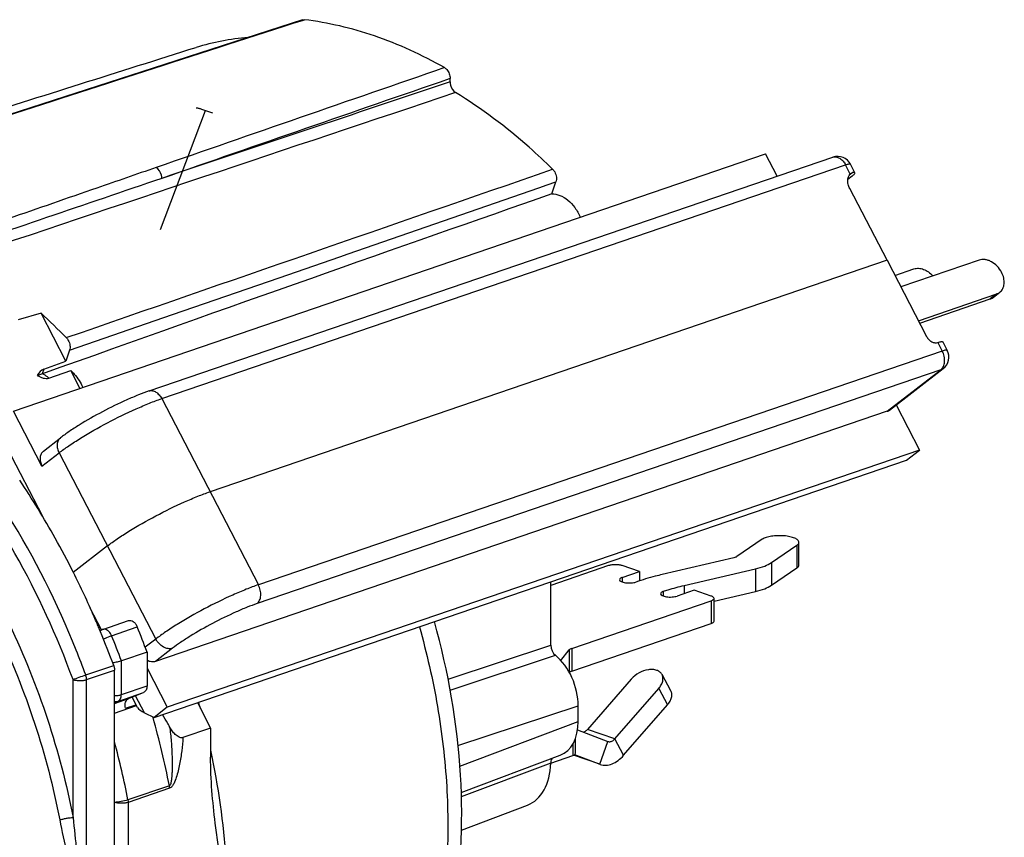
# Model space of a CAD drawing. Units: millimetres. Extents: x 0 to 420, y 0 to 297.
# Drawn here: x 380 to 401, y 84 to 101 of the extents above; entities that cross this region are included whole.
import ezdxf

# ---------------------------------------------------------------- set-up
doc = ezdxf.new("R2010")
doc.units = ezdxf.units.MM
doc.header["$LTSCALE"] = 23.1
doc.layers.get('0').update_dxf_attribs({"linetype": 'CONTINUOUS'})
for name, color, linetype in [('AUSFORMSCHRAEGEN', 7, 'CONTINUOUS'), ('FASEN', 7, 'CONTINUOUS'), ('KANTENFASEN', 7, 'CONTINUOUS'), ('RUNDUNGEN', 7, 'CONTINUOUS')]:
    doc.layers.add(name, color=color, linetype=linetype)

msp = doc.modelspace()

# ---------------------------------------------------------------- linework, layer by layer
at = {"color": 9, "linetype": 'CONTINUOUS'}
for p, q in [((383.3511, 96.2412), (384.2827, 98.7041)), ((383.6007, 94.48), (385.8047, 95.243)), ((400.645, 94.9077), (400.5096, 94.803)), ((381.471, 93.7426), (383.6007, 94.48)), ((380.9416, 93.3503), (380.9081, 93.2521)), ((398.3815, 92.4803), (399.4919, 93.3388)), ((380.9011, 91.3462), (381.2531, 91.6184)), ((396.5121, 89.7083), (396.5121, 89.2385)), ((395.6581, 89.2212), (395.6581, 88.7513)), ((395.9879, 89.3504), (395.9879, 88.8805)), ((392.9018, 89.0441), (392.9018, 88.9473)), ((394.1789, 88.8754), (394.1789, 88.7069)), ((393.7503, 88.7538), (393.7503, 88.6571)), ((394.7403, 88.5604), (394.7403, 88.0905)), ((382.3415, 87.8368), (382.8718, 88.0181)), ((383.253, 87.7671), (383.0351, 87.5986)), ((383.6015, 87.5771), (383.2494, 87.3049)), ((391.8557, 87.5738), (391.8557, 87.1039)), ((391.804, 87.5431), (391.804, 87.0817)), ((382.5427, 86.6175), (383.073, 86.7989)), ((393.6542, 86.7461), (393.8379, 86.4075)), ((382.4705, 86.4783), (383.0008, 86.6597)), ((382.4013, 86.4355), (382.6918, 86.5348)), ((392.7458, 85.7014), (392.1801, 85.8949)), ((391.8765, 85.5931), (391.8765, 85.3582)), ((392.4346, 85.1786), (392.6044, 85.6488)), ((392.9294, 85.3628), (392.7458, 85.7014)), ((392.4346, 85.1786), (391.8917, 85.3643))]:
    msp.add_line(p, q, dxfattribs=at)
at = {"color": 7, "linetype": 'CONTINUOUS'}
for p, q in [((380.3102, 92.4841), (395.8665, 97.8047)), ((396.1065, 97.3425), (395.8665, 97.8047)), ((398.3767, 95.6043), (384.376, 90.8158)), ((398.3767, 95.6043), (399.1949, 94.0288)), ((398.5398, 95.2902), (398.9341, 95.425)), ((400.5724, 94.8367), (400.7079, 94.9414)), ((399.0517, 94.3044), (400.5096, 94.803)), ((380.881, 94.5074), (380.4109, 94.3724)), ((381.3945, 93.5184), (380.881, 94.5074)), ((381.471, 93.7426), (381.3945, 93.5184)), ((380.9416, 93.3503), (381.3945, 93.5184)), ((381.044, 93.1671), (381.4965, 93.3219)), ((381.687, 92.955), (381.4965, 93.3219)), ((380.9011, 91.3462), (380.3102, 92.4841)), ((398.3815, 92.4803), (383.2494, 87.3049)), ((398.5639, 92.6102), (399.0482, 91.6776)), ((399.0482, 91.6776), (383.4918, 86.357)), ((396.5545, 89.2997), (396.5545, 89.7696)), ((395.9879, 88.8805), (396.5121, 89.2385)), ((393.2553, 89.165), (393.2553, 88.9708)), ((394.7988, 88.5505), (395.6581, 88.7513)), ((394.7988, 88.1389), (394.7988, 88.6087)), ((391.8557, 87.1039), (394.7403, 88.0905)), ((383.073, 87.4971), (382.5427, 87.3157)), ((383.073, 87.4971), (383.073, 86.7989)), ((383.073, 87.1636), (383.4918, 86.357)), ((393.9066, 86.6949), (393.723, 87.0336)), ((382.6918, 86.5348), (383.0008, 86.6597)), ((382.6265, 86.3351), (382.8448, 86.4098)), ((384.1141, 86.4531), (384.3882, 85.9251)), ((392.9294, 85.3628), (393.8379, 86.4075)), ((384.3882, 85.9251), (383.8156, 85.7293)), ((384.3882, 85.9251), (384.3882, 85.3209)), ((391.9351, 85.4066), (391.9351, 85.7203)), ((391.4227, 85.203), (391.8765, 85.3582)), ((392.4345, 85.1784), (391.8913, 85.3642)), ((391.9166, 85.3783), (392.4346, 85.1786)), ((392.4346, 85.1786), (392.446, 85.1745))]:
    msp.add_line(p, q, dxfattribs=at)
at = {"color": 3, "linetype": 'CONTINUOUS'}
for p, q in [((400.2814, 95.608), (398.6624, 95.0542)), ((399.026, 94.354), (400.645, 94.9077)), ((395.7968, 89.8309), (395.2726, 89.4729)), ((395.9879, 89.3504), (396.5121, 89.7083)), ((395.2067, 89.4471), (393.7275, 89.1013)), ((392.6189, 89.2859), (391.4242, 88.8773)), ((393.2553, 89.165), (392.9018, 89.2859)), ((394.1789, 88.8754), (395.6581, 89.2212)), ((392.9018, 89.0441), (393.2553, 89.165)), ((394.3867, 88.778), (394.0332, 88.6571)), ((394.7403, 88.6571), (394.3867, 88.778)), ((391.8557, 87.5738), (394.7403, 88.5604)), ((391.6317, 87.3232), (391.804, 87.5431)), ((393.0885, 86.9396), (392.1801, 85.8949)), ((392.7458, 85.7014), (393.6542, 86.7461)), ((391.9767, 85.8908), (392.6044, 85.6488)), ((392.6044, 85.6488), (392.6077, 85.6477))]:
    msp.add_line(p, q, dxfattribs=at)
at = {"color": 7, "linetype": 'CONTINUOUS'}
for centre, radius, start, end in [((372.1226, 84.8888), 13.0087, 44.48084, 47.67991), ((365.4765, 81.0026), 18.7567, 20.25811, 21.96436)]:
    msp.add_arc(centre, radius, start, end, dxfattribs=at)
at = {"color": 9, "linetype": 'CONTINUOUS'}
for centre, radius, start, end in [((368.4715, 82.0208), 16.2877, 15.3476, 15.80827), ((368.7941, 82.0985), 15.9559, 11.67538, 12.2003)]:
    msp.add_arc(centre, radius, start, end, dxfattribs=at)
at = {"color": 7, "linetype": 'CONTINUOUS'}
msp.add_ellipse((381.2049, 92.8572), major_axis=(-0.3143, 0.4669), ratio=0.6507981, start_param=-0.1559301, end_param=0.3672077, dxfattribs=at)
for points, knots in [([(384.0891, 98.7601), (384.0893, 98.7605), (384.0909, 98.7611), (384.0955, 98.761), (384.1053, 98.7594), (384.1213, 98.7555), (384.1433, 98.7493), (384.171, 98.741), (384.204, 98.7304), (384.2418, 98.718), (384.2686, 98.7089), (384.2827, 98.7041)], [0, 0, 0, 0, 0.0071845, 0.0207386, 0.0706597, 0.1524791, 0.2657061, 0.4091681, 0.5813581, 0.7793997, 1, 1, 1, 1]), ([(398.9341, 95.425), (398.9642, 95.4353), (399.0326, 95.4435), (399.1368, 95.4198), (399.238, 95.3647), (399.297, 95.3111), (399.3238, 95.2807)], [0, 0, 0, 0, 0.2186014, 0.4592311, 0.7221394, 1, 1, 1, 1]), ([(400.5096, 94.803), (400.5153, 94.805), (400.5376, 94.8136), (400.5584, 94.8258), (400.5725, 94.8367)], [0, 0, 0, 0, 0.252742, 1, 1, 1, 1]), ([(381.4041, 94.0036), (381.4204, 93.987), (381.4558, 93.9374), (381.4853, 93.847), (381.4818, 93.7742), (381.471, 93.7426)], [0, 0, 0, 0, 0.2498584, 0.6421833, 1, 1, 1, 1]), ([(381.4965, 93.3219), (381.5222, 93.3), (381.6243, 93.1996), (381.701, 93.0749), (381.7444, 92.9748)], [0, 0, 0, 0, 0.2363539, 1, 1, 1, 1]), ([(380.9081, 93.2521), (380.8836, 93.2438), (380.8486, 93.232), (380.8129, 93.2229), (380.8025, 93.2196)], [0, 0, 0, 0, 0.7043914, 1, 1, 1, 1]), ([(380.8025, 93.2196), (380.8224, 93.2087), (380.8627, 93.189), (380.9411, 93.1606), (381.0068, 93.1544), (381.044, 93.1671)], [0, 0, 0, 0, 0.2705389, 0.5315143, 1, 1, 1, 1]), ([(398.3815, 92.4803), (398.3858, 92.4818), (398.4025, 92.4883), (398.4182, 92.4975), (398.4288, 92.5057)], [0, 0, 0, 0, 0.252569, 1, 1, 1, 1]), ([(380.9295, 91.656), (380.9103, 91.6411), (380.8773, 91.5999), (380.8571, 91.5206), (380.8646, 91.4322), (380.8864, 91.3744), (380.9011, 91.3462)], [0, 0, 0, 0, 0.2179331, 0.4539075, 0.7158127, 1, 1, 1, 1]), ([(382.2531, 89.6928), (382.3191, 89.7438), (382.465, 89.8483), (382.7959, 90.0626), (383.2567, 90.3241), (383.7365, 90.5596), (384.1129, 90.7197), (384.2911, 90.7868), (384.376, 90.8158)], [0, 0, 0, 0, 0.1038777, 0.223309, 0.4907687, 0.7630487, 0.8883143, 1, 1, 1, 1]), ([(396.5121, 89.2385), (396.5241, 89.2466), (396.5442, 89.2632), (396.5545, 89.2886), (396.5545, 89.2997)], [0, 0, 0, 0, 0.5660371, 1, 1, 1, 1]), ([(395.6581, 88.7513), (395.7222, 88.7663), (395.8362, 88.7994), (395.9444, 88.8508), (395.9879, 88.8805)], [0, 0, 0, 0, 0.5554281, 1, 1, 1, 1]), ([(382.6872, 88.1493), (382.7031, 88.1546), (382.7409, 88.1558), (382.7941, 88.1292), (382.8402, 88.0816), (382.8628, 88.0406), (382.8718, 88.0181)], [0, 0, 0, 0, 0.2040761, 0.4365481, 0.7054934, 1, 1, 1, 1]), ([(394.7403, 88.0905), (394.7488, 88.0934), (394.764, 88.0997), (394.7864, 88.1128), (394.7988, 88.1288), (394.7988, 88.1389)], [0, 0, 0, 0, 0.340035, 0.6175985, 1, 1, 1, 1]), ([(383.2494, 87.3049), (383.2225, 87.2957), (383.1602, 87.2907), (383.1015, 87.3096), (383.0729, 87.3236)], [0, 0, 0, 0, 0.4714561, 1, 1, 1, 1]), ([(391.8557, 87.1039), (391.8456, 87.1005), (391.8282, 87.0933), (391.8123, 87.0824), (391.8067, 87.0764)], [0, 0, 0, 0, 0.5648742, 1, 1, 1, 1]), ([(383.073, 86.7989), (383.073, 86.783), (383.0701, 86.7525), (383.0561, 86.711), (383.0331, 86.6784), (383.0118, 86.6641), (383.0008, 86.6597)], [0, 0, 0, 0, 0.2882815, 0.54998, 0.7844301, 1, 1, 1, 1]), ([(393.8379, 86.4075), (393.8578, 86.4305), (393.8919, 86.4777), (393.9235, 86.5543), (393.9308, 86.6292), (393.9173, 86.6752), (393.9067, 86.6948)], [0, 0, 0, 0, 0.2918952, 0.5537391, 0.7861704, 1, 1, 1, 1]), ([(382.6265, 86.3351), (382.6216, 86.3567), (382.6169, 86.3991), (382.6255, 86.4591), (382.6499, 86.5078), (382.6774, 86.529), (382.6918, 86.5348)], [0, 0, 0, 0, 0.2932248, 0.5605224, 0.7937312, 1, 1, 1, 1]), ([(383.5411, 85.9529), (383.5298, 85.9745), (383.4832, 86.0608), (383.432, 86.1446), (383.3909, 86.2057)], [0, 0, 0, 0, 0.2489076, 1, 1, 1, 1]), ([(383.8156, 85.7293), (383.79, 85.7205), (383.743, 85.7307), (383.6936, 85.7618), (383.6438, 85.8041), (383.5909, 85.8674), (383.5563, 85.9237), (383.5411, 85.9529)], [0, 0, 0, 0, 0.216708, 0.3421289, 0.4721778, 0.7364954, 1, 1, 1, 1]), ([(391.8765, 85.3582), (391.885, 85.3611), (391.9002, 85.3674), (391.9226, 85.3805), (391.9351, 85.3965), (391.9351, 85.4066)], [0, 0, 0, 0, 0.340035, 0.6175985, 1, 1, 1, 1]), ([(392.446, 85.1745), (392.4837, 85.1616), (392.5681, 85.1505), (392.697, 85.1812), (392.8219, 85.2536), (392.895, 85.3232), (392.9294, 85.3628)], [0, 0, 0, 0, 0.2182948, 0.452635, 0.7127204, 1, 1, 1, 1])]:
    msp.add_open_spline(points, degree=3, knots=knots, dxfattribs=at)
at = {"color": 9, "linetype": 'CONTINUOUS'}
for points in [[(381.4041, 94.0036), (384.7562, 95.1655), (388.1085, 96.327), (391.4609, 97.4879)], [(385.8047, 95.243), (387.7132, 95.9036), (389.6217, 96.5641), (391.5303, 97.2244)]]:
    msp.add_open_spline(points, degree=3, dxfattribs=at)
at = {"color": 3, "linetype": 'CONTINUOUS'}
for points, knots in [([(400.7461, 95.3546), (400.7221, 95.4007), (400.6612, 95.4852), (400.5601, 95.5645), (400.4712, 95.6042), (400.4052, 95.6204), (400.3411, 95.6226), (400.3003, 95.6144), (400.2814, 95.608)], [0, 0, 0, 0, 0.2735695, 0.5397822, 0.6652724, 0.7836809, 0.8949593, 1, 1, 1, 1]), ([(400.7079, 94.9414), (400.7207, 94.9513), (400.7443, 94.9744), (400.7814, 95.0318), (400.8048, 95.122), (400.7946, 95.2398), (400.7656, 95.317), (400.7461, 95.3546)], [0, 0, 0, 0, 0.1082296, 0.2189363, 0.4545976, 0.7161484, 1, 1, 1, 1]), ([(400.645, 94.9077), (400.6507, 94.9097), (400.673, 94.9183), (400.6938, 94.9305), (400.7079, 94.9414)], [0, 0, 0, 0, 0.252742, 1, 1, 1, 1]), ([(396.5545, 89.7696), (396.5545, 89.7774), (396.5498, 89.7946), (396.5316, 89.817), (396.5036, 89.8376), (396.4664, 89.8562), (396.4207, 89.8725), (396.3471, 89.8913), (396.2437, 89.9054), (396.1149, 89.9081), (395.9901, 89.8969), (395.8831, 89.8732), (395.8207, 89.8472), (395.7968, 89.8309)], [0, 0, 0, 0, 0.0287369, 0.0626586, 0.1046305, 0.1555781, 0.2151984, 0.2825613, 0.4345231, 0.5974811, 0.755545, 0.8935729, 1, 1, 1, 1]), ([(396.5121, 89.7083), (396.5241, 89.7165), (396.5442, 89.7331), (396.5545, 89.7585), (396.5545, 89.7696)], [0, 0, 0, 0, 0.5660371, 1, 1, 1, 1]), ([(395.2726, 89.4729), (395.2639, 89.467), (395.2423, 89.4567), (395.2195, 89.4501), (395.2067, 89.4471)], [0, 0, 0, 0, 0.4445719, 1, 1, 1, 1]), ([(392.9018, 89.2859), (392.8808, 89.2931), (392.8337, 89.3029), (392.7604, 89.3076), (392.687, 89.3029), (392.6399, 89.2931), (392.6189, 89.2859)], [0, 0, 0, 0, 0.232306, 0.5, 0.767694, 1, 1, 1, 1]), ([(395.6581, 89.2212), (395.7222, 89.2362), (395.8362, 89.2693), (395.9444, 89.3207), (395.9879, 89.3504)], [0, 0, 0, 0, 0.5554281, 1, 1, 1, 1]), ([(392.9018, 89.0441), (392.8933, 89.0412), (392.8781, 89.0349), (392.8557, 89.0218), (392.8432, 89.0058), (392.8432, 88.9957)], [0, 0, 0, 0, 0.3397571, 0.6175007, 1, 1, 1, 1]), ([(392.8432, 88.9957), (392.8432, 88.9788), (392.8751, 88.9558), (392.9185, 88.9413), (392.9686, 88.9311), (393.024, 88.9267), (393.0813, 88.9276), (393.1353, 88.9339), (393.1693, 88.9421), (393.1846, 88.9473)], [0, 0, 0, 0, 0.1393153, 0.2549108, 0.3959333, 0.552768, 0.7136621, 0.8665354, 1, 1, 1, 1]), ([(393.7275, 89.1013), (393.6795, 89.0901), (393.4968, 89.0453), (393.3161, 88.9923), (393.1846, 88.9473)], [0, 0, 0, 0, 0.2616515, 1, 1, 1, 1]), ([(393.7503, 88.7538), (393.7838, 88.7653), (393.925, 88.8113), (394.0687, 88.8497), (394.1789, 88.8754)], [0, 0, 0, 0, 0.2380327, 1, 1, 1, 1]), ([(393.7503, 88.7538), (393.7418, 88.7509), (393.7266, 88.7447), (393.7042, 88.7316), (393.6918, 88.7156), (393.6917, 88.7055)], [0, 0, 0, 0, 0.3397571, 0.6175007, 1, 1, 1, 1]), ([(393.6917, 88.7055), (393.6917, 88.6886), (393.7236, 88.6655), (393.767, 88.6511), (393.8171, 88.6409), (393.8725, 88.6365), (393.9298, 88.6373), (393.9838, 88.6437), (394.0178, 88.6519), (394.0332, 88.6571)], [0, 0, 0, 0, 0.1393153, 0.2549108, 0.3959333, 0.552768, 0.7136621, 0.8665354, 1, 1, 1, 1]), ([(394.7988, 88.6087), (394.7988, 88.6188), (394.7864, 88.6348), (394.764, 88.6479), (394.7488, 88.6542), (394.7403, 88.6571)], [0, 0, 0, 0, 0.3824015, 0.659965, 1, 1, 1, 1]), ([(394.7403, 88.5604), (394.7488, 88.5633), (394.764, 88.5695), (394.7864, 88.5826), (394.7988, 88.5986), (394.7988, 88.6087)], [0, 0, 0, 0, 0.340035, 0.6175985, 1, 1, 1, 1]), ([(391.8557, 87.5738), (391.8447, 87.57), (391.826, 87.5623), (391.8093, 87.5499), (391.804, 87.5431)], [0, 0, 0, 0, 0.573199, 1, 1, 1, 1]), ([(393.723, 87.0335), (393.7123, 87.0533), (393.6806, 87.0902), (393.6129, 87.125), (393.5301, 87.1399), (393.403, 87.1329), (393.2429, 87.0756), (393.133, 86.9908), (393.0885, 86.9396)], [0, 0, 0, 0, 0.0933965, 0.1950882, 0.3097352, 0.4376919, 0.7190571, 1, 1, 1, 1]), ([(393.6542, 86.7461), (393.6742, 86.7691), (393.7082, 86.8164), (393.7399, 86.893), (393.7471, 86.9678), (393.7336, 87.0139), (393.723, 87.0335)], [0, 0, 0, 0, 0.2918952, 0.5537391, 0.7861704, 1, 1, 1, 1]), ([(392.1801, 85.8949), (392.1745, 85.8885), (392.1527, 85.866), (392.1252, 85.8482), (392.1034, 85.8414)], [0, 0, 0, 0, 0.2713942, 1, 1, 1, 1]), ([(392.6273, 85.6433), (392.6478, 85.6412), (392.6945, 85.6525), (392.7296, 85.6829), (392.7458, 85.7014)], [0, 0, 0, 0, 0.4561709, 1, 1, 1, 1])]:
    msp.add_open_spline(points, degree=3, knots=knots, dxfattribs=at)
at = {"color": 9, "linetype": 'CONTINUOUS'}
for points, knots in [([(381.044, 93.1671), (381.0337, 93.1759), (380.9931, 93.2088), (380.9488, 93.237), (380.9142, 93.2542)], [0, 0, 0, 0, 0.2597091, 1, 1, 1, 1]), ([(388.7045, 88.0228), (388.8585, 87.4789), (389.1074, 86.3856), (389.2996, 84.7397), (389.304, 83.1371), (389.1779, 82.0955), (389.0811, 81.5941)], [0, 0, 0, 0, 0.2611533, 0.5169076, 0.7640668, 1, 1, 1, 1]), ([(383.5411, 85.9529), (383.5477, 85.9022), (383.5595, 85.8007), (383.5737, 85.6478), (383.5844, 85.4942), (383.5915, 85.34), (383.594, 85.211), (383.5935, 85.1077), (383.5915, 85.0299), (383.5875, 84.9521), (383.5819, 84.8873), (383.5749, 84.8356), (383.5677, 84.7973), (383.5589, 84.7661), (383.5483, 84.7443), (383.5397, 84.7352), (383.5346, 84.7335)], [0, 0, 0, 0, 0.1242015, 0.2487663, 0.3736586, 0.498873, 0.624438, 0.6873762, 0.7504377, 0.8136445, 0.8770154, 0.9087564, 0.9404745, 0.9718548, 0.9869019, 1, 1, 1, 1]), ([(383.8156, 85.7293), (383.8103, 85.6378), (383.798, 85.5004), (383.7729, 85.3174), (383.7489, 85.1794), (383.7189, 85.0415), (383.6807, 84.9054), (383.6382, 84.795), (383.5918, 84.7186), (383.5585, 84.6882), (383.5397, 84.6818)], [0, 0, 0, 0, 0.2483426, 0.3740388, 0.5006774, 0.6282237, 0.7565343, 0.8844916, 0.9462212, 1, 1, 1, 1]), ([(384.7356, 82.318), (384.7356, 82.5653), (384.7081, 83.5748), (384.5741, 84.5809), (384.4198, 85.3274)], [0, 0, 0, 0, 0.2449225, 1, 1, 1, 1])]:
    msp.add_open_spline(points, degree=3, knots=knots, dxfattribs=at)
at = {"color": 3, "linetype": 'CONTINUOUS'}
msp.add_open_spline([(392.6077, 85.6476), (392.614, 85.6455), (392.6207, 85.644), (392.6273, 85.6433)], degree=3, dxfattribs=at)
at = {"layer": 'AUSFORMSCHRAEGEN', "color": 7, "linetype": 'CONTINUOUS'}
msp.add_open_spline([(391.4457, 96.9763), (391.5014, 96.9787), (391.6223, 96.9548), (391.786, 96.852), (391.9294, 96.6941), (392.0024, 96.5639), (392.0329, 96.4935)], degree=3, knots=[0, 0, 0, 0, 0.2089309, 0.4461514, 0.7128293, 1, 1, 1, 1], dxfattribs=at)
at = {"layer": 'FASEN', "color": 7, "linetype": 'CONTINUOUS'}
for p, q in [((398.7773, 91.4682), (399.0482, 91.6776)), ((383.221, 86.1476), (398.7773, 91.4682)), ((383.4918, 86.357), (383.221, 86.1476))]:
    msp.add_line(p, q, dxfattribs=at)
at = {"layer": 'KANTENFASEN', "color": 7, "linetype": 'CONTINUOUS'}
msp.add_line((384.2827, 98.7041), (384.4241, 98.6558), dxfattribs=at)
at = {"layer": 'RUNDUNGEN', "color": 7, "linetype": 'CONTINUOUS'}
for p, q in [((386.287, 100.5764), (383.2016, 99.581)), ((383.2016, 99.581), (378.399, 98.031)), ((389.3417, 99.296), (389.3417, 99.3636)), ((383.1165, 92.8997), (397.2586, 97.7366)), ((397.7129, 97.4159), (397.622, 97.591)), ((397.5662, 97.2787), (397.6587, 97.3502)), ((391.4457, 96.9763), (391.5303, 97.2244)), ((398.3767, 95.6043), (397.604, 97.0923)), ((399.5309, 93.9147), (399.6218, 93.7396)), ((398.4286, 92.5056), (399.5391, 93.364)), ((380.9297, 91.6561), (381.2818, 91.9283)), ((382.2531, 89.6928), (381.5455, 89.1458)), ((391.4242, 87.6406), (391.4242, 88.9533)), ((382.1465, 87.964), (382.099, 87.9448)), ((382.1567, 87.9678), (382.687, 88.1492)), ((382.1113, 87.9178), (382.0998, 87.9456)), ((382.4013, 76.1905), (382.4013, 87.1221)), ((382.8759, 86.3498), (382.7646, 86.5643)), ((391.9899, 86.0634), (391.9899, 86.3841)), ((383.0217, 86.2389), (383.221, 86.1476)), ((389.5719, 84.5903), (391.6196, 85.3639)), ((389.5741, 83.8156), (390.943, 84.3328))]:
    msp.add_line(p, q, dxfattribs=at)
at = {"layer": 'RUNDUNGEN', "color": 9, "linetype": 'CONTINUOUS'}
for p, q in [((386.2897, 100.5681), (386.3268, 100.5801)), ((389.3417, 99.3636), (389.3208, 99.3564)), ((383.3761, 92.7414), (397.5182, 97.5783)), ((397.6169, 97.3883), (397.5182, 97.5783)), ((397.6705, 97.4203), (397.5966, 97.3631)), ((399.4272, 93.9021), (399.5181, 93.727)), ((399.5181, 93.727), (385.376, 88.8901)), ((399.4919, 93.3388), (385.3498, 88.5019)), ((383.3761, 92.7414), (385.376, 88.8901)), ((380.1712, 91.7284), (380.9083, 90.309)), ((381.2531, 91.6184), (383.253, 87.7671)), ((382.1295, 87.9572), (381.8964, 88.4061)), ((389.2985, 86.9379), (391.4242, 87.6406)), ((389.3404, 86.7112), (391.5185, 87.4312)), ((381.8053, 87.0254), (382.3834, 87.2197)), ((382.5427, 86.6175), (382.5427, 87.3157)), ((381.8232, 86.9277), (382.4013, 87.1221)), ((381.5428, 84.076), (381.5428, 86.9286)), ((381.8232, 75.9996), (381.8232, 86.9277)), ((383.0217, 86.2389), (382.8375, 86.5937)), ((382.4013, 86.4503), (382.4705, 86.4783)), ((382.4013, 86.2341), (382.8554, 86.3894)), ((389.5035, 85.5622), (391.9899, 86.3841)), ((383.1975, 86.1411), (383.1917, 86.1612)), ((389.54, 85.1379), (391.9899, 86.0634)), ((391.4236, 85.2002), (389.5728, 84.501)), ((383.5346, 84.7335), (382.679, 84.4409)), ((383.5397, 84.6818), (382.6841, 84.3891)), ((382.6841, 84.3891), (382.6841, 76.6947))]:
    msp.add_line(p, q, dxfattribs=at)
at = {"layer": 'RUNDUNGEN', "color": 7, "linetype": 'CONTINUOUS'}
for centre, radius, start, end in [((385.6409, 94.8369), 5.3998, 95.09867, 106.6954), ((397.3557, 97.4527), 0.3, 27.44715, 108.87687), ((397.7112, 97.2994), 0.1294, 126.01616, 127.70589), ((399.3556, 93.6014), 0.3, 307.64067, 27.44293), ((380.7799, 93.6299), 0.399, 288.75099, 289.66929), ((366.14, 81.4481), 17.2255, 29.21608, 33.88449), ((365.5258, 81.1036), 17.9296, 26.64117, 29.21883), ((365.1452, 80.9152), 18.3544, 23.47823, 26.6342), ((364.9582, 80.8329), 18.5586, 23.01238, 23.48131), ((364.9242, 80.8184), 18.5957, 22.68341, 23.01244), ((364.9067, 80.8111), 18.6146, 22.53677, 22.68345), ((382.2214, 87.7786), 0.2, 108.88203, 112.06888), ((364.8586, 80.7914), 18.6666, 20.14372, 22.44372)]:
    msp.add_arc(centre, radius, start, end, dxfattribs=at)
at = {"layer": 'RUNDUNGEN', "color": 9, "linetype": 'CONTINUOUS'}
for centre, radius, start, end in [((397.3018, 97.6105), 0.1332, 100.80867, 108.91283), ((364.9462, 80.8212), 18.7567, 20.25811, 21.96436), ((364.2958, 80.5987), 18.6517, 20.15534, 21.8493), ((367.1707, 81.5584), 16.6691, 10.98086, 15.9574), ((366.2732, 81.2553), 16.7122, 10.98854, 15.19031)]:
    msp.add_arc(centre, radius, start, end, dxfattribs=at)
at = {"layer": 'RUNDUNGEN', "color": 7, "linetype": 'CONTINUOUS'}
for centre, major_axis, ratio, start_param, end_param in [((372.7659, 89.8094), (29.8914, 10.8309), 0.0151568, 0.8902866, 1.2892195), ((391.5656, 87.5923), (-0.0647, 0.1893), 0.6646277, 1.0958138, 2.3266655), ((391.2826, 86.6257), (-0.3234, 0.9463), 0.6646277, -2.0457788, -0.8149271), ((383.2339, 86.3115), (0.3653, -0.0805), 0.3625547, -2.8476741, -2.1083602), ((391.2826, 86.3055), (-0.3239, 0.9464), 0.6642983, -3.120712, -2.0465402), ((390.5048, 85.5569), (-0.4211, 1.2303), 0.6642983, -3.1207827, -2.0810062)]:
    msp.add_ellipse(centre, major_axis=major_axis, ratio=ratio, start_param=start_param, end_param=end_param, dxfattribs=at)
at = {"layer": 'RUNDUNGEN', "color": 9, "linetype": 'CONTINUOUS'}
for points in [[(380.1491, 98.5873), (382.1959, 99.2478), (384.2427, 99.9081), (386.2897, 100.5681)], [(389.2237, 99.5893), (387.2361, 98.9007), (385.2485, 98.2119), (383.261, 97.5229)], [(389.3208, 99.3564), (387.34, 98.6707), (385.3593, 97.9847), (383.3786, 97.2986)], [(389.3417, 99.296), (387.3539, 98.6304), (385.3663, 97.9646), (383.3786, 97.2986)], [(389.455, 99.0731), (385.9779, 97.9095), (382.501, 96.7454), (379.0243, 95.5807)], [(383.3786, 97.2986), (381.7892, 96.757), (380.1999, 96.2149), (378.6108, 95.6721)], [(383.5397, 84.6818), (383.5397, 84.6991), (383.5379, 84.7165), (383.5346, 84.7335)], [(382.679, 84.4409), (382.6823, 84.4239), (382.6841, 84.4065), (382.6841, 84.3891)]]:
    msp.add_open_spline(points, degree=3, dxfattribs=at)
at = {"layer": 'RUNDUNGEN', "color": 7, "linetype": 'CONTINUOUS'}
for points in [[(386.287, 100.5764), (386.2997, 100.5805), (386.3136, 100.5816), (386.3268, 100.5801)], [(379.3004, 98.4956), (380.8968, 99.0002), (382.4932, 99.5047), (384.0896, 100.0091)]]:
    msp.add_open_spline(points, degree=3, dxfattribs=at)
for points, knots in [([(389.2237, 99.5893), (388.7623, 99.8501), (387.8253, 100.2822), (386.8189, 100.5216), (386.3268, 100.5801)], [0, 0, 0, 0, 0.5168073, 1, 1, 1, 1]), ([(389.2237, 99.5893), (389.2411, 99.5794), (389.2829, 99.5439), (389.328, 99.4662), (389.3417, 99.3979), (389.3417, 99.3636)], [0, 0, 0, 0, 0.227283, 0.6107089, 1, 1, 1, 1]), ([(389.3417, 99.296), (389.3417, 99.2739), (389.3526, 99.1896), (389.4013, 99.1059), (389.455, 99.0731)], [0, 0, 0, 0, 0.2602946, 1, 1, 1, 1]), ([(391.4609, 97.4879), (391.3034, 97.6431), (390.6804, 98.226), (389.9944, 98.7434), (389.455, 99.0731)], [0, 0, 0, 0, 0.2590875, 1, 1, 1, 1]), ([(391.4609, 97.4879), (391.4777, 97.4714), (391.5141, 97.4217), (391.5446, 97.3303), (391.5413, 97.2565), (391.5303, 97.2244)], [0, 0, 0, 0, 0.249, 0.6415735, 1, 1, 1, 1]), ([(397.604, 97.0923), (397.5904, 97.1186), (397.5697, 97.1724), (397.5602, 97.2548), (397.5744, 97.3302), (397.6008, 97.372), (397.6169, 97.3883)], [0, 0, 0, 0, 0.2817219, 0.5435443, 0.7813707, 1, 1, 1, 1]), ([(397.6169, 97.3883), (397.6181, 97.3895), (397.623, 97.3942), (397.6281, 97.3987), (397.632, 97.4017)], [0, 0, 0, 0, 0.2588852, 1, 1, 1, 1]), ([(397.6351, 97.404), (397.638, 97.4061), (397.6489, 97.4133), (397.6612, 97.4186), (397.6705, 97.4203)], [0, 0, 0, 0, 0.2775066, 1, 1, 1, 1]), ([(397.6587, 97.3502), (397.6677, 97.3572), (397.6833, 97.3699), (397.7, 97.3862), (397.7087, 97.398), (397.7133, 97.4059), (397.7145, 97.4128), (397.7129, 97.4159)], [0, 0, 0, 0, 0.3873871, 0.6822895, 0.7936452, 0.8815939, 1, 1, 1, 1]), ([(397.7129, 97.4159), (397.7105, 97.4204), (397.6997, 97.4231), (397.6856, 97.4226), (397.6759, 97.4213), (397.6705, 97.4203)], [0, 0, 0, 0, 0.3424467, 0.6284353, 1, 1, 1, 1]), ([(399.1949, 94.0288), (399.2068, 94.0057), (399.2373, 93.9634), (399.2967, 93.9169), (399.3626, 93.8928), (399.4079, 93.8955), (399.4272, 93.9021)], [0, 0, 0, 0, 0.2742568, 0.541105, 0.7845934, 1, 1, 1, 1]), ([(399.4272, 93.9021), (399.4405, 93.9066), (399.4642, 93.914), (399.4922, 93.9203), (399.5103, 93.9217), (399.5212, 93.9213), (399.5291, 93.9183), (399.5309, 93.9147)], [0, 0, 0, 0, 0.3902554, 0.6884732, 0.8005125, 0.887907, 1, 1, 1, 1]), ([(383.1165, 92.8997), (383.0422, 92.8743), (382.8873, 92.8161), (382.5626, 92.678), (382.1504, 92.4759), (381.7545, 92.2509), (381.4679, 92.0652), (381.3402, 91.9735), (381.2818, 91.9283)], [0, 0, 0, 0, 0.1130912, 0.238162, 0.5082223, 0.7737889, 0.8935874, 1, 1, 1, 1]), ([(389.3789, 81.9075), (389.5667, 82.9056), (389.6696, 85.0178), (389.3063, 87.0938), (389.0152, 88.1289)], [0, 0, 0, 0, 0.4857251, 1, 1, 1, 1]), ([(382.5427, 87.3157), (382.5151, 87.3063), (382.455, 87.2907), (382.3941, 87.2796), (382.3616, 87.275)], [0, 0, 0, 0, 0.4706818, 1, 1, 1, 1]), ([(382.3834, 87.2197), (382.3863, 87.2118), (382.3964, 87.1802), (382.4013, 87.1468), (382.4013, 87.1221)], [0, 0, 0, 0, 0.2549727, 1, 1, 1, 1]), ([(384.4833, 83.9606), (384.4561, 84.1838), (384.4091, 84.6362), (384.3882, 85.091), (384.3882, 85.3209)], [0, 0, 0, 0, 0.4943808, 1, 1, 1, 1]), ([(391.4242, 85.2421), (391.4227, 85.2351), (391.4268, 85.2209), (391.4238, 85.207), (391.4236, 85.2002)], [0, 0, 0, 0, 0.5095374, 1, 1, 1, 1]), ([(391.4569, 85.3024), (391.4534, 85.2981), (391.4398, 85.2798), (391.4277, 85.2592), (391.4242, 85.2421)], [0, 0, 0, 0, 0.2393126, 1, 1, 1, 1]), ([(384.5037, 80.6745), (384.5208, 80.8178), (384.5572, 81.1044), (384.6157, 81.5338), (384.6649, 81.8912), (384.6935, 82.1758), (384.6976, 82.385), (384.6778, 82.5876), (384.6497, 82.7851), (384.6211, 82.9808), (384.582, 83.2411), (384.534, 83.5674), (384.4993, 83.8292), (384.4833, 83.9606)], [0, 0, 0, 0, 0.1307283, 0.2616774, 0.3925291, 0.4574899, 0.5205958, 0.5816475, 0.6416844, 0.7012857, 0.7607881, 0.8800704, 1, 1, 1, 1])]:
    msp.add_open_spline(points, degree=3, knots=knots, dxfattribs=at)
at = {"layer": 'RUNDUNGEN', "color": 9, "linetype": 'CONTINUOUS'}
for points, knots in [([(397.2768, 97.7414), (397.298, 97.7454), (397.3454, 97.7427), (397.4123, 97.7098), (397.4726, 97.6534), (397.5044, 97.605), (397.5182, 97.5783)], [0, 0, 0, 0, 0.2087466, 0.4433812, 0.7092539, 1, 1, 1, 1]), ([(397.5182, 97.5783), (397.5315, 97.5829), (397.5552, 97.5902), (397.5833, 97.5966), (397.6013, 97.598), (397.6122, 97.5976), (397.6201, 97.5945), (397.6219, 97.591)], [0, 0, 0, 0, 0.3898863, 0.688523, 0.8005581, 0.8879316, 1, 1, 1, 1]), ([(383.261, 97.5229), (382.853, 97.3815), (381.2218, 96.8157), (379.5909, 96.2489), (378.3681, 95.8231)], [0, 0, 0, 0, 0.2500855, 1, 1, 1, 1]), ([(383.3786, 97.2986), (383.3787, 97.3211), (383.3677, 97.4065), (383.3166, 97.4915), (383.261, 97.5229)], [0, 0, 0, 0, 0.2606834, 1, 1, 1, 1]), ([(381.6076, 87.5402), (381.2208, 88.505), (380.5248, 89.8949), (379.3771, 91.5755), (378.4401, 92.7025), (377.4328, 93.69), (376.0568, 94.7694), (374.9098, 95.3771), (374.1256, 95.6453)], [0, 0, 0, 0, 0.2749862, 0.4084619, 0.5377718, 0.6620784, 0.7807775, 1, 1, 1, 1]), ([(399.4919, 93.3388), (399.5145, 93.3562), (399.5417, 93.3946), (399.561, 93.4537), (399.5711, 93.5245), (399.5624, 93.6194), (399.5361, 93.6924), (399.5181, 93.727)], [0, 0, 0, 0, 0.2055772, 0.3221695, 0.4477527, 0.7187339, 1, 1, 1, 1]), ([(399.6218, 93.7397), (399.6199, 93.7432), (399.6121, 93.7462), (399.6011, 93.7467), (399.5831, 93.7452), (399.555, 93.7389), (399.5314, 93.7316), (399.5181, 93.727)], [0, 0, 0, 0, 0.1121153, 0.1995122, 0.3115579, 0.610186, 1, 1, 1, 1]), ([(399.4919, 93.3388), (399.4962, 93.3403), (399.5127, 93.3467), (399.5283, 93.3558), (399.5388, 93.3638)], [0, 0, 0, 0, 0.252559, 1, 1, 1, 1]), ([(383.1165, 92.8997), (383.1271, 92.9033), (383.1498, 92.9079), (383.1984, 92.9056), (383.2613, 92.8797), (383.3269, 92.8215), (383.3613, 92.77), (383.3761, 92.7414)], [0, 0, 0, 0, 0.1026949, 0.2087915, 0.4405892, 0.7063324, 1, 1, 1, 1]), ([(381.2531, 91.6184), (381.3192, 91.6695), (381.465, 91.774), (381.796, 91.9882), (382.2567, 92.2498), (382.7366, 92.4852), (383.113, 92.6454), (383.2912, 92.7124), (383.3761, 92.7414)], [0, 0, 0, 0, 0.1038857, 0.2233023, 0.4907686, 0.7630558, 0.8883055, 1, 1, 1, 1]), ([(381.5428, 86.9286), (381.2126, 87.8282), (380.4253, 89.5486), (379.3695, 91.1208), (378.7854, 91.838)], [0, 0, 0, 0, 0.5088603, 1, 1, 1, 1]), ([(381.2818, 91.9283), (381.2625, 91.9134), (381.2295, 91.8723), (381.2092, 91.7929), (381.2167, 91.7045), (381.2385, 91.6466), (381.2531, 91.6184)], [0, 0, 0, 0, 0.2179304, 0.4538826, 0.7157863, 1, 1, 1, 1]), ([(378.0169, 91.461), (378.4548, 90.9621), (379.2707, 89.8754), (380.2747, 88.075), (381.055, 86.1269), (381.4104, 84.7645), (381.5428, 84.076)], [0, 0, 0, 0, 0.2407823, 0.4909118, 0.7456866, 1, 1, 1, 1]), ([(377.8052, 91.2772), (378.2352, 90.7873), (379.0363, 89.7203), (380.0222, 87.9524), (380.7884, 86.0394), (381.1374, 84.7016), (381.2675, 84.0255)], [0, 0, 0, 0, 0.2407822, 0.4909116, 0.7456864, 1, 1, 1, 1]), ([(385.376, 88.8901), (385.2911, 88.8611), (385.1129, 88.7941), (384.7365, 88.6339), (384.2566, 88.3985), (383.7959, 88.1369), (383.4649, 87.9227), (383.319, 87.8181), (383.253, 87.7671)], [0, 0, 0, 0, 0.1116945, 0.2369442, 0.5092315, 0.7766977, 0.8961143, 1, 1, 1, 1]), ([(385.3498, 88.5019), (385.3724, 88.5193), (385.3995, 88.5577), (385.4188, 88.6168), (385.4289, 88.6876), (385.4203, 88.7826), (385.3939, 88.8555), (385.376, 88.8901)], [0, 0, 0, 0, 0.2055772, 0.3221694, 0.4477527, 0.7187339, 1, 1, 1, 1]), ([(385.3498, 88.5019), (385.2799, 88.478), (385.1332, 88.4228), (384.8232, 88.2909), (384.428, 88.097), (384.0486, 87.8816), (383.776, 87.7052), (383.6559, 87.6191), (383.6015, 87.5771)], [0, 0, 0, 0, 0.1116935, 0.2369438, 0.5092314, 0.776698, 0.8961151, 1, 1, 1, 1]), ([(382.1034, 87.9334), (382.1064, 87.9368), (382.1189, 87.9494), (382.1343, 87.9591), (382.1465, 87.9641)], [0, 0, 0, 0, 0.2561225, 1, 1, 1, 1]), ([(382.3415, 87.8368), (382.3324, 87.8592), (382.3099, 87.9003), (382.2637, 87.9479), (382.2104, 87.9744), (382.1725, 87.9732), (382.1567, 87.9678)], [0, 0, 0, 0, 0.2945598, 0.5635107, 0.795943, 1, 1, 1, 1]), ([(382.1676, 87.7695), (382.1828, 87.7759), (382.2402, 87.7996), (382.2982, 87.8219), (382.3415, 87.8368)], [0, 0, 0, 0, 0.2640793, 1, 1, 1, 1]), ([(383.6015, 87.5771), (383.5725, 87.5671), (383.5046, 87.5631), (383.4058, 87.5993), (383.3167, 87.669), (383.271, 87.7325), (383.253, 87.7671)], [0, 0, 0, 0, 0.2154066, 0.458895, 0.7257432, 1, 1, 1, 1]), ([(381.5428, 86.9286), (381.5849, 86.9454), (381.6723, 86.9782), (381.76, 87.0099), (381.8053, 87.0254)], [0, 0, 0, 0, 0.486271, 1, 1, 1, 1]), ([(381.8232, 86.9277), (381.8232, 86.9358), (381.8215, 86.969), (381.8138, 87.0018), (381.8053, 87.0254)], [0, 0, 0, 0, 0.2433979, 1, 1, 1, 1]), ([(381.5428, 86.9286), (381.5636, 86.9215), (381.6101, 86.9117), (381.6826, 86.9069), (381.7553, 86.9113), (381.8022, 86.9208), (381.8232, 86.9277)], [0, 0, 0, 0, 0.2315614, 0.4984741, 0.7661932, 1, 1, 1, 1]), ([(382.4013, 86.5975), (382.4268, 86.5975), (382.4746, 86.6005), (382.5217, 86.6103), (382.5427, 86.6175)], [0, 0, 0, 0, 0.535463, 1, 1, 1, 1]), ([(382.4705, 86.4783), (382.4815, 86.4828), (382.5027, 86.497), (382.5258, 86.5296), (382.5398, 86.5711), (382.5427, 86.6016), (382.5427, 86.6175)], [0, 0, 0, 0, 0.2155699, 0.45002, 0.7117185, 1, 1, 1, 1]), ([(382.4013, 86.4761), (382.4071, 86.4747), (382.43, 86.4705), (382.4542, 86.4727), (382.4705, 86.4783)], [0, 0, 0, 0, 0.2605737, 1, 1, 1, 1]), ([(382.679, 84.4409), (382.6335, 84.4253), (382.5412, 84.4042), (382.4475, 84.3903), (382.4013, 84.3891)], [0, 0, 0, 0, 0.5096742, 1, 1, 1, 1]), ([(382.6841, 84.3891), (382.6631, 84.3819), (382.616, 84.3721), (382.5427, 84.3675), (382.4693, 84.3721), (382.4222, 84.3819), (382.4013, 84.3891)], [0, 0, 0, 0, 0.2322775, 0.4999997, 0.7677218, 1, 1, 1, 1]), ([(381.2675, 84.0255), (381.2887, 84.0326), (381.3348, 84.0454), (381.406, 84.0606), (381.4764, 84.0715), (381.522, 84.0755), (381.5428, 84.076)], [0, 0, 0, 0, 0.2387692, 0.5112179, 0.7778203, 1, 1, 1, 1]), ([(381.2675, 84.0255), (381.3127, 83.7908), (381.4135, 83.3297), (381.5685, 82.6488), (381.71, 81.9841), (381.7893, 81.5443), (381.8232, 81.3266)], [0, 0, 0, 0, 0.2602142, 0.5136713, 0.7601746, 1, 1, 1, 1]), ([(381.5428, 84.076), (381.5661, 83.8418), (381.6179, 83.3775), (381.7216, 82.4622), (381.7894, 81.7795), (381.8232, 81.3266)], [0, 0, 0, 0, 0.255499, 0.5070035, 1, 1, 1, 1])]:
    msp.add_open_spline(points, degree=3, knots=knots, dxfattribs=at)

doc.saveas('drawing.dxf')
